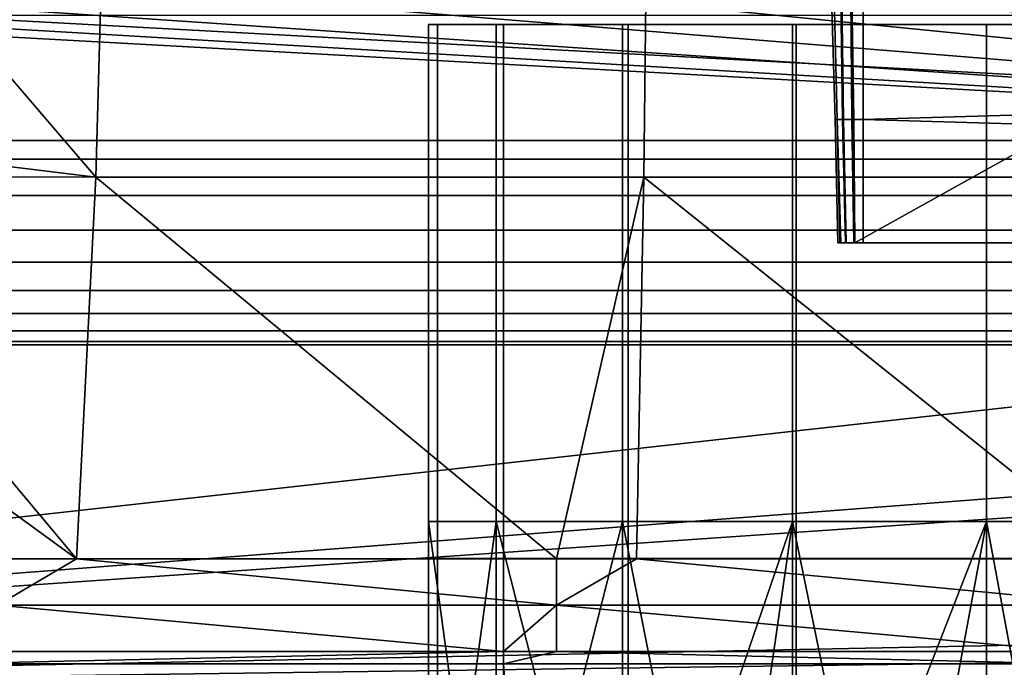
# Model space of a CAD drawing. Extents: x 1006 to 1712, y 343 to 2046.
# Drawn here: x 1054 to 1065, y 366 to 373 of the extents above; entities that cross this region are included whole.
import ezdxf

# ---------------------------------------------------------------- set-up
doc = ezdxf.new("R2010")
doc.units = 0
doc.header["$MEASUREMENT"] = 0
doc.layers.add('42007', color=7, linetype='Continuous')

msp = doc.modelspace()

# ---------------------------------------------------------------- linework, layer by layer
at = {"layer": '42007', "color": 253}
for points in [[(1010.59, 387.775, -645.104), (1010.59, 371.775, -645.104), (1068.47, 371.775, -645.104), (1068.47, 387.775, -645.104)], [(1077.96, 387.775, -675.104), (1077.96, 371.775, -675.104), (1033.66, 385.169, -675.104)], [(1068.47, 387.575, -647.304), (1068.47, 371.975, -647.304), (1010.59, 371.975, -647.304), (1010.59, 387.575, -647.304)], [(1077.96, 371.975, -672.904), (1077.96, 387.575, -672.904), (1033.66, 374.38, -672.904)], [(1033.66, 385.169, -675.104), (1077.96, 371.775, -675.104), (1034.69, 384.856, -675.104)], [(1034.69, 384.856, -675.104), (1077.96, 371.775, -675.104), (1035.64, 384.348, -675.104)], [(1035.64, 384.348, -675.104), (1077.96, 371.775, -675.104), (1036.48, 383.664, -675.104)], [(1036.48, 383.664, -675.104), (1077.96, 371.775, -675.104), (1037.16, 382.83, -675.104)], [(1037.16, 382.83, -675.104), (1077.96, 371.775, -675.104), (1037.67, 381.879, -675.104)], [(1037.67, 381.879, -675.104), (1077.96, 371.775, -675.104), (1037.98, 380.848, -675.104)], [(1037.98, 380.848, -675.104), (1077.96, 371.775, -675.104), (1038.09, 379.775, -675.104)], [(1038.09, 379.775, -675.104), (1077.96, 371.775, -675.104), (1037.98, 378.702, -675.104)], [(1037.98, 378.702, -675.104), (1077.96, 371.775, -675.104), (1037.67, 377.67, -675.104)], [(1037.67, 377.67, -675.104), (1077.96, 371.775, -675.104), (1037.16, 376.719, -675.104)], [(1037.16, 376.719, -675.104), (1077.96, 371.775, -675.104), (1036.48, 375.886, -675.104)], [(1036.48, 375.886, -675.104), (1077.96, 371.775, -675.104), (1035.64, 375.202, -675.104)], [(1035.64, 375.202, -675.104), (1077.96, 371.775, -675.104), (1034.69, 374.693, -675.104)], [(1034.69, 374.693, -675.104), (1077.96, 371.775, -675.104), (1033.66, 374.38, -675.104)], [(1077.96, 371.975, -672.904), (1033.66, 374.38, -672.904), (1010.59, 371.975, -672.904)], [(1033.66, 374.38, -675.104), (1077.96, 371.775, -675.104), (1032.59, 374.275, -675.104)], [(1032.59, 374.275, -675.104), (1077.96, 371.775, -675.104), (1010.59, 371.775, -675.104)], [(1103.41, 371.975, -655.59), (1077.96, 371.975, -672.904), (1010.59, 371.975, -672.904)], [(1095.1, 371.975, -652.002), (1103.41, 371.975, -655.59), (1010.59, 371.975, -672.904)], [(1086.43, 371.975, -649.404), (1095.1, 371.975, -652.002), (1010.59, 371.975, -672.904)], [(1077.51, 371.975, -647.831), (1086.43, 371.975, -649.404), (1010.59, 371.975, -672.904)], [(1068.47, 371.975, -647.304), (1077.51, 371.975, -647.831), (1010.59, 371.975, -672.904)], [(1010.59, 371.975, -647.304), (1068.47, 371.975, -647.304), (1010.59, 371.975, -672.904)], [(1010.59, 371.775, -675.104), (1077.96, 371.775, -675.104), (1077.96, 371.384, -675.065), (1010.59, 371.384, -675.065)], [(1068.47, 371.775, -645.104), (1010.59, 371.775, -645.104), (1010.59, 371.384, -645.142), (1068.47, 371.384, -645.142)], [(1010.59, 371.384, -675.065), (1077.96, 371.384, -675.065), (1077.96, 371.009, -674.951), (1010.59, 371.009, -674.951)], [(1068.47, 371.384, -645.142), (1010.59, 371.384, -645.142), (1010.59, 371.009, -645.256), (1068.47, 371.009, -645.256)], [(1010.59, 371.009, -674.951), (1077.96, 371.009, -674.951), (1077.96, 370.664, -674.767), (1010.59, 370.664, -674.767)], [(1068.47, 371.009, -645.256), (1010.59, 371.009, -645.256), (1010.59, 370.664, -645.441), (1068.47, 370.664, -645.441)], [(1010.59, 370.664, -674.767), (1077.96, 370.664, -674.767), (1077.96, 370.36, -674.518), (1010.59, 370.36, -674.518)], [(1068.47, 370.664, -645.441), (1010.59, 370.664, -645.441), (1010.59, 370.36, -645.689), (1068.47, 370.36, -645.689)], [(1010.59, 370.36, -674.518), (1077.96, 370.36, -674.518), (1077.96, 370.112, -674.215), (1010.59, 370.112, -674.215)], [(1068.47, 370.36, -645.689), (1010.59, 370.36, -645.689), (1010.59, 370.112, -645.993), (1068.47, 370.112, -645.993)], [(1010.59, 370.112, -674.215), (1077.96, 370.112, -674.215), (1077.96, 369.927, -673.869), (1010.59, 369.927, -673.869)], [(1068.47, 370.112, -645.993), (1010.59, 370.112, -645.993), (1010.59, 369.927, -646.338), (1068.47, 369.927, -646.338)], [(1010.59, 369.927, -673.869), (1077.96, 369.927, -673.869), (1077.96, 369.813, -673.494), (1010.59, 369.813, -673.494)], [(1068.47, 369.927, -646.338), (1010.59, 369.927, -646.338), (1010.59, 369.813, -646.714), (1068.47, 369.813, -646.714)], [(1010.59, 369.813, -673.494), (1077.96, 369.813, -673.494), (1077.96, 369.775, -673.104), (1010.59, 369.775, -673.104)], [(1068.47, 369.813, -646.714), (1010.59, 369.813, -646.714), (1010.59, 369.775, -647.104), (1068.47, 369.775, -647.104)], [(1068.47, 369.775, -647.104), (1010.59, 369.775, -647.104), (1010.59, 369.775, -673.104)], [(1074.52, 369.775, -647.339), (1068.47, 369.775, -647.104), (1010.59, 369.775, -673.104)], [(1077.96, 369.775, -673.104), (1074.52, 369.775, -647.339), (1010.59, 369.775, -673.104)]]:
    msp.add_3dface(points, dxfattribs=at)
at = {"layer": '42007', "color": 254}
for points in [[(1052.42, 374.591, -684.769), (1055, 371.58, -683.639), (1055.15, 377.026, -684.378)], [(1060.96, 377.026, -683.561), (1055.15, 377.026, -684.378), (1055, 371.58, -683.639), (1060.9, 371.58, -682.81)], [(1066.83, 377.026, -683.475), (1060.96, 377.026, -683.561), (1060.9, 371.58, -682.81), (1066.87, 371.58, -682.722)], [(1052.42, 374.591, -684.769), (1052.23, 374.009, -684.723), (1051.56, 371.999, -684.566), (1055, 371.58, -683.639)], [(1102.89, 373.325, -746.27), (1109.8, 371.584, -746.225), (1036.6, 365.975, -746.078)], [(1048.89, 373.325, -746.27), (1102.89, 373.325, -746.27), (1036.6, 365.975, -746.078)], [(1058.68, 373.225, -728.536), (1058.58, 373.225, -728.518), (1058.58, 373.225, -730.637)], [(1058.68, 373.225, -730.62), (1058.68, 373.225, -728.536), (1058.58, 373.225, -730.637)], [(1059.31, 373.225, -732.628), (1058.68, 373.225, -730.62), (1058.58, 373.225, -730.637)], [(1059.31, 373.225, -726.528), (1058.58, 373.225, -728.518), (1058.68, 373.225, -728.536)], [(1059.31, 367.875, -726.528), (1058.58, 367.875, -728.518), (1058.58, 373.225, -728.518), (1059.31, 373.225, -726.528)], [(1058.58, 367.875, -728.518), (1058.58, 367.875, -730.637), (1058.58, 373.225, -730.637), (1058.58, 373.225, -728.518)], [(1058.58, 367.875, -730.637), (1059.31, 367.875, -732.628), (1059.31, 373.225, -732.628), (1058.58, 373.225, -730.637)], [(1059.39, 373.225, -726.578), (1058.68, 373.225, -728.536), (1058.68, 367.475, -728.536), (1059.39, 367.475, -726.578)], [(1058.68, 373.225, -728.536), (1058.68, 373.225, -730.62), (1058.68, 367.475, -730.62), (1058.68, 367.475, -728.536)], [(1058.68, 373.225, -730.62), (1059.39, 373.225, -732.578), (1059.39, 367.475, -732.578), (1058.68, 367.475, -730.62)], [(1059.39, 373.225, -732.578), (1058.68, 373.225, -730.62), (1059.31, 373.225, -732.628)], [(1059.39, 373.225, -726.578), (1059.31, 373.225, -726.528), (1058.68, 373.225, -728.536)], [(1060.67, 373.225, -734.25), (1059.39, 373.225, -732.578), (1059.31, 373.225, -732.628)], [(1060.67, 373.225, -724.905), (1059.31, 373.225, -726.528), (1059.39, 373.225, -726.578)], [(1060.67, 367.875, -724.905), (1059.31, 367.875, -726.528), (1059.31, 373.225, -726.528), (1060.67, 373.225, -724.905)], [(1059.31, 367.875, -732.628), (1060.67, 367.875, -734.25), (1060.67, 373.225, -734.25), (1059.31, 373.225, -732.628)], [(1060.73, 373.225, -724.981), (1059.39, 373.225, -726.578), (1059.39, 367.475, -726.578), (1060.73, 367.475, -724.981)], [(1059.39, 373.225, -732.578), (1060.73, 373.225, -734.174), (1060.73, 367.475, -734.174), (1059.39, 367.475, -732.578)], [(1060.73, 373.225, -734.174), (1059.39, 373.225, -732.578), (1060.67, 373.225, -734.25)], [(1060.73, 373.225, -724.981), (1060.67, 373.225, -724.905), (1059.39, 373.225, -726.578)], [(1062.5, 373.225, -735.31), (1060.73, 373.225, -734.174), (1060.67, 373.225, -734.25)], [(1062.5, 373.225, -723.846), (1060.67, 373.225, -724.905), (1060.73, 373.225, -724.981)], [(1062.5, 367.875, -723.846), (1060.67, 367.875, -724.905), (1060.67, 373.225, -724.905), (1062.5, 373.225, -723.846)], [(1060.67, 367.875, -734.25), (1062.5, 367.875, -735.31), (1062.5, 373.225, -735.31), (1060.67, 373.225, -734.25)], [(1062.54, 373.225, -723.939), (1060.73, 373.225, -724.981), (1060.73, 367.475, -724.981), (1062.54, 367.475, -723.939)], [(1060.73, 373.225, -734.174), (1062.54, 373.225, -735.216), (1062.54, 367.475, -735.216), (1060.73, 367.475, -734.174)], [(1062.54, 373.225, -735.216), (1060.73, 373.225, -734.174), (1062.5, 373.225, -735.31)], [(1062.54, 373.225, -723.939), (1062.5, 373.225, -723.846), (1060.73, 373.225, -724.981)], [(1064.59, 373.225, -723.478), (1062.5, 373.225, -723.846), (1062.54, 373.225, -723.939)], [(1064.59, 373.225, -735.678), (1062.54, 373.225, -735.216), (1062.5, 373.225, -735.31)], [(1064.59, 367.875, -723.478), (1062.5, 367.875, -723.846), (1062.5, 373.225, -723.846), (1064.59, 373.225, -723.478)], [(1062.5, 367.875, -735.31), (1064.59, 367.875, -735.678), (1064.59, 373.225, -735.678), (1062.5, 373.225, -735.31)], [(1064.59, 373.225, -723.578), (1062.54, 373.225, -723.939), (1062.54, 367.475, -723.939), (1064.59, 367.475, -723.578)], [(1062.54, 373.225, -735.216), (1064.59, 373.225, -735.578), (1064.59, 367.475, -735.578), (1062.54, 367.475, -735.216)], [(1064.59, 373.225, -723.578), (1064.59, 373.225, -723.478), (1062.54, 373.225, -723.939)], [(1064.59, 373.225, -735.578), (1062.54, 373.225, -735.216), (1064.59, 373.225, -735.678)], [(1064.59, 373.225, -735.578), (1066.64, 373.225, -735.216), (1066.64, 367.475, -735.216), (1064.59, 367.475, -735.578)], [(1066.64, 373.225, -723.939), (1064.59, 373.225, -723.578), (1064.59, 367.475, -723.578), (1066.64, 367.475, -723.939)], [(1066.64, 373.225, -723.939), (1064.59, 373.225, -723.478), (1064.59, 373.225, -723.578)], [(1066.64, 373.225, -735.216), (1064.59, 373.225, -735.578), (1064.59, 373.225, -735.678)], [(1066.68, 373.225, -735.31), (1066.64, 373.225, -735.216), (1064.59, 373.225, -735.678)], [(1066.68, 373.225, -723.846), (1064.59, 373.225, -723.478), (1066.64, 373.225, -723.939)], [(1064.59, 367.875, -735.678), (1066.68, 367.875, -735.31), (1066.68, 373.225, -735.31), (1064.59, 373.225, -735.678)], [(1066.68, 367.875, -723.846), (1064.59, 367.875, -723.478), (1064.59, 373.225, -723.478), (1066.68, 373.225, -723.846)], [(1051.56, 371.999, -684.566), (1051.35, 371.583, -684.526), (1055, 371.58, -683.639)], [(1109.8, 371.584, -746.225), (1109.91, 371.017, -746.21), (1036.6, 365.975, -746.078)], [(1051.35, 371.583, -684.526), (1050.77, 370.4, -684.412), (1054.79, 367.473, -682.617)], [(1054.79, 367.473, -682.617), (1055, 371.58, -683.639), (1051.35, 371.583, -684.526)], [(1055, 371.58, -683.639), (1054.79, 367.473, -682.617), (1059.96, 367.473, -681.797)], [(1059.96, 367.473, -681.797), (1060.9, 371.58, -682.81), (1055, 371.58, -683.639)], [(1059.96, 367.473, -681.797), (1060.82, 367.473, -681.769), (1060.9, 371.58, -682.81)], [(1060.9, 371.58, -682.81), (1060.82, 367.473, -681.769), (1066.04, 367.473, -681.599)], [(1066.04, 367.473, -681.599), (1066.87, 371.58, -682.722), (1060.9, 371.58, -682.81)], [(1109.91, 371.017, -746.21), (1110.96, 367.473, -746.117), (1036.6, 365.975, -746.078)], [(1053.94, 367.473, -682.75), (1054.79, 367.473, -682.617), (1050.77, 370.4, -684.412)], [(1059.31, 367.875, -726.528), (1059.31, 362.525, -726.528), (1058.58, 362.525, -728.518)], [(1058.58, 367.875, -728.518), (1059.31, 367.875, -726.528), (1058.58, 362.525, -728.518)], [(1058.58, 367.875, -728.518), (1058.58, 362.525, -728.518), (1058.58, 362.525, -730.637)], [(1058.58, 367.875, -730.637), (1058.58, 367.875, -728.518), (1058.58, 362.525, -730.637)], [(1058.58, 367.875, -730.637), (1058.58, 362.525, -730.637), (1059.31, 362.525, -732.628)], [(1059.31, 367.875, -732.628), (1058.58, 367.875, -730.637), (1059.31, 362.525, -732.628)], [(1060.67, 367.875, -724.905), (1060.67, 362.525, -724.905), (1059.31, 362.525, -726.528)], [(1059.31, 367.875, -726.528), (1060.67, 367.875, -724.905), (1059.31, 362.525, -726.528)], [(1059.31, 367.875, -732.628), (1059.31, 362.525, -732.628), (1060.67, 362.525, -734.25)], [(1060.67, 367.875, -734.25), (1059.31, 367.875, -732.628), (1060.67, 362.525, -734.25)], [(1062.5, 367.875, -723.846), (1062.5, 362.525, -723.846), (1060.67, 362.525, -724.905)], [(1060.67, 367.875, -724.905), (1062.5, 367.875, -723.846), (1060.67, 362.525, -724.905)], [(1061.73, 362.525, -734.864), (1060.67, 367.875, -734.25), (1060.67, 362.525, -734.25)], [(1062.5, 367.875, -735.31), (1060.67, 367.875, -734.25), (1061.73, 362.525, -734.864)], [(1062.5, 362.525, -735.31), (1062.5, 367.875, -735.31), (1061.73, 362.525, -734.864)], [(1064.59, 367.875, -723.478), (1064.59, 362.525, -723.478), (1062.5, 362.525, -723.846)], [(1062.5, 367.875, -723.846), (1064.59, 367.875, -723.478), (1062.5, 362.525, -723.846)], [(1063.6, 362.525, -735.503), (1062.5, 367.875, -735.31), (1062.5, 362.525, -735.31)], [(1064.59, 367.875, -735.678), (1062.5, 367.875, -735.31), (1063.6, 362.525, -735.503)], [(1064.59, 362.525, -735.678), (1064.59, 367.875, -735.678), (1063.6, 362.525, -735.503)], [(1065.58, 362.525, -735.503), (1064.59, 367.875, -735.678), (1064.59, 362.525, -735.678)], [(1066.68, 367.875, -735.31), (1064.59, 367.875, -735.678), (1065.58, 362.525, -735.503)], [(1066.68, 367.875, -723.846), (1066.68, 362.525, -723.846), (1064.59, 362.525, -723.478)], [(1064.59, 367.875, -723.478), (1066.68, 367.875, -723.846), (1064.59, 362.525, -723.478)], [(1110.96, 367.473, -746.117), (1110.97, 366.974, -746.104), (1036.6, 365.975, -746.078)], [(1054.79, 367.473, -682.617), (1053.94, 367.473, -682.75), (1053.94, 366.974, -682.75)], [(1059.96, 366.974, -681.797), (1054.79, 367.473, -682.617), (1053.94, 366.974, -682.75)], [(1059.96, 367.473, -681.797), (1054.79, 367.473, -682.617), (1059.96, 366.974, -681.797)], [(1059.39, 367.475, -726.578), (1058.68, 367.475, -728.536), (1058.68, 361.725, -728.536), (1059.39, 361.725, -726.578)], [(1058.68, 367.475, -728.536), (1058.68, 367.475, -730.62), (1058.68, 361.725, -730.62), (1058.68, 361.725, -728.536)], [(1058.68, 367.475, -730.62), (1059.39, 367.475, -732.578), (1059.39, 361.725, -732.578), (1058.68, 361.725, -730.62)], [(1060.73, 367.475, -724.981), (1059.39, 367.475, -726.578), (1059.39, 361.725, -726.578), (1060.73, 361.725, -724.981)], [(1059.39, 367.475, -732.578), (1060.73, 367.475, -734.174), (1060.73, 361.725, -734.174), (1059.39, 361.725, -732.578)], [(1060.82, 367.473, -681.769), (1059.96, 367.473, -681.797), (1059.96, 366.974, -681.797)], [(1066.04, 366.974, -681.599), (1060.82, 367.473, -681.769), (1059.96, 366.974, -681.797)], [(1062.54, 367.475, -723.939), (1060.73, 367.475, -724.981), (1060.73, 361.725, -724.981), (1062.54, 361.725, -723.939)], [(1060.73, 367.475, -734.174), (1062.54, 367.475, -735.216), (1062.54, 361.725, -735.216), (1060.73, 361.725, -734.174)], [(1066.04, 367.473, -681.599), (1060.82, 367.473, -681.769), (1066.04, 366.974, -681.599)], [(1064.59, 367.475, -723.578), (1062.54, 367.475, -723.939), (1062.54, 361.725, -723.939), (1064.59, 361.725, -723.578)], [(1062.54, 367.475, -735.216), (1064.59, 367.475, -735.578), (1064.59, 361.725, -735.578), (1062.54, 361.725, -735.216)], [(1064.59, 367.475, -735.578), (1066.64, 367.475, -735.216), (1066.64, 361.725, -735.216), (1064.59, 361.725, -735.578)], [(1066.64, 367.475, -723.939), (1064.59, 367.475, -723.578), (1064.59, 361.725, -723.578), (1066.64, 361.725, -723.939)], [(1110.97, 366.974, -746.104), (1110.97, 366.475, -746.091), (1036.6, 365.975, -746.078)], [(1059.39, 366.475, -681.854), (1059.96, 366.974, -681.797), (1053.94, 366.974, -682.75)], [(1053.94, 366.974, -682.75), (1053.95, 366.475, -682.784), (1059.39, 366.475, -681.854)], [(1059.39, 366.475, -681.854), (1059.96, 366.475, -681.83), (1059.96, 366.974, -681.797)], [(1065.52, 366.475, -681.586), (1066.04, 366.974, -681.599), (1059.96, 366.974, -681.797)], [(1059.96, 366.974, -681.797), (1059.96, 366.475, -681.83), (1065.52, 366.475, -681.586)], [(1110.97, 366.475, -746.091), (1110.97, 366.445, -746.09), (1036.6, 365.975, -746.078)], [(1059.39, 366.475, -681.854), (1053.95, 366.475, -682.784), (1053.35, 366.343, -682.904)], [(1059.39, 366.343, -681.872), (1059.39, 366.475, -681.854), (1053.35, 366.343, -682.904)], [(1059.96, 366.475, -681.83), (1059.39, 366.475, -681.854), (1059.39, 366.343, -681.872)], [(1065.52, 366.343, -681.604), (1059.96, 366.475, -681.83), (1059.39, 366.343, -681.872)], [(1065.52, 366.475, -681.586), (1059.96, 366.475, -681.83), (1065.52, 366.343, -681.604)], [(1110.97, 366.445, -746.09), (1110.95, 366.345, -746.087), (1036.6, 365.975, -746.078)], [(1110.95, 366.345, -746.087), (1110.93, 366.268, -746.085), (1036.6, 365.975, -746.078)], [(1059.39, 366.343, -681.872), (1053.35, 366.343, -682.904), (1053.37, 366.187, -682.975), (1059.4, 366.187, -681.945)], [(1065.52, 366.343, -681.604), (1059.39, 366.343, -681.872), (1059.4, 366.187, -681.945), (1065.52, 366.187, -681.677)]]:
    msp.add_3dface(points, dxfattribs=at)
at = {"layer": '42007', "color": 250}
for points in [[(1062.95, 373.525, -748.409), (1062.92, 373.525, -748.539), (1062.96, 372.2, -748.54), (1062.98, 372.2, -748.424)], [(1062.92, 373.525, -748.539), (1062.95, 373.525, -748.671), (1062.98, 372.2, -748.658), (1062.96, 372.2, -748.54)], [(1063.03, 373.525, -748.301), (1062.95, 373.525, -748.409), (1062.98, 372.2, -748.424), (1063.05, 372.2, -748.327)], [(1062.95, 373.525, -748.671), (1063.02, 373.525, -748.782), (1063.04, 372.2, -748.758), (1062.98, 372.2, -748.658)], [(1063.02, 373.525, -748.782), (1063.13, 373.525, -748.858), (1063.14, 372.2, -748.826), (1063.04, 372.2, -748.758)], [(1063.14, 373.525, -748.232), (1063.03, 373.525, -748.301), (1063.05, 372.2, -748.327), (1063.16, 372.2, -748.264)], [(1063.13, 373.525, -748.858), (1063.26, 373.525, -748.884), (1063.26, 372.2, -748.849), (1063.14, 372.2, -748.826)], [(1063.17, 370.875, -748.297), (1063.14, 373.525, -748.232), (1063.16, 372.2, -748.264)], [(1067.93, 373.525, -746.491), (1063.14, 373.525, -748.232), (1063.17, 370.875, -748.297)], [(1067.94, 370.875, -746.561), (1067.93, 373.525, -746.491), (1063.17, 370.875, -748.297)], [(1108.53, 373.525, -748.884), (1109.11, 370.875, -748.815), (1063.26, 372.2, -748.849)], [(1063.26, 373.525, -748.884), (1108.53, 373.525, -748.884), (1063.26, 372.2, -748.849)], [(1062.98, 372.2, -748.424), (1062.96, 372.2, -748.54), (1062.99, 370.875, -748.541), (1063.02, 370.875, -748.438)], [(1062.96, 372.2, -748.54), (1062.98, 372.2, -748.658), (1063.01, 370.875, -748.645), (1062.99, 370.875, -748.541)], [(1063.05, 372.2, -748.327), (1062.98, 372.2, -748.424), (1063.02, 370.875, -748.438), (1063.08, 370.875, -748.352)], [(1062.98, 372.2, -748.658), (1063.04, 372.2, -748.758), (1063.07, 370.875, -748.734), (1063.01, 370.875, -748.645)], [(1063.04, 372.2, -748.758), (1063.14, 372.2, -748.826), (1063.16, 370.875, -748.794), (1063.07, 370.875, -748.734)], [(1063.16, 372.2, -748.264), (1063.05, 372.2, -748.327), (1063.08, 370.875, -748.352), (1063.17, 370.875, -748.297)], [(1063.14, 372.2, -748.826), (1063.26, 372.2, -748.849), (1063.26, 370.875, -748.815), (1063.16, 370.875, -748.794)], [(1063.26, 372.2, -748.849), (1109.11, 370.875, -748.815), (1063.26, 370.875, -748.815)], [(1063.02, 370.875, -748.438), (1062.99, 370.875, -748.541), (1063.01, 370.875, -748.645)], [(1063.07, 370.875, -748.734), (1063.02, 370.875, -748.438), (1063.01, 370.875, -748.645)], [(1063.08, 370.875, -748.352), (1063.02, 370.875, -748.438), (1063.07, 370.875, -748.734)], [(1063.16, 370.875, -748.794), (1063.08, 370.875, -748.352), (1063.07, 370.875, -748.734)], [(1063.17, 370.875, -748.297), (1063.08, 370.875, -748.352), (1063.16, 370.875, -748.794)], [(1063.26, 370.875, -748.815), (1063.17, 370.875, -748.297), (1063.16, 370.875, -748.794)], [(1067.94, 370.875, -746.561), (1063.17, 370.875, -748.297), (1063.26, 370.875, -748.815)], [(1109.11, 370.875, -748.815), (1067.94, 370.875, -746.561), (1063.26, 370.875, -748.815)]]:
    msp.add_3dface(points, dxfattribs=at)

doc.saveas('drawing.dxf')
